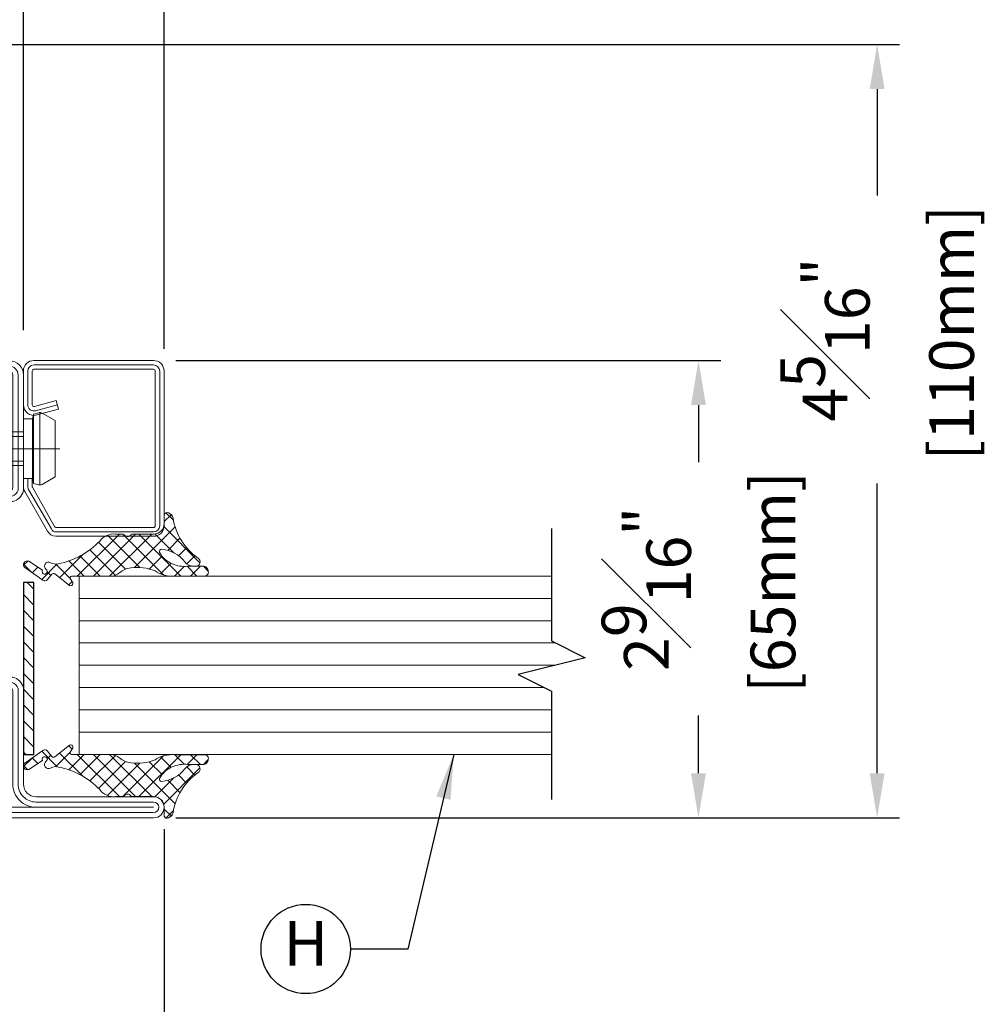
# Model space of a CAD drawing. Units: inches. Extents: x -106 to 13051, y -2000 to 2000.
# Drawn here: x 3406 to 3411, y 589 to 595 of the extents above; entities that cross this region are included whole.
import ezdxf
from ezdxf.enums import TextEntityAlignment as Align

# ---------------------------------------------------------------- set-up
doc = ezdxf.new("R2010")
doc.units = ezdxf.units.IN
doc.header["$MEASUREMENT"] = 0
doc.header["$PDMODE"] = 35
doc.layers.get('0').update_dxf_attribs({"lineweight": 9})
doc.layers.get('Defpoints').update_dxf_attribs({"lineweight": 0})
doc.layers.add('XREF', color=7, linetype='Continuous')
doc.styles.add('Arial', font='arial.ttf')
doc.styles.get("Standard").update_dxf_attribs({"font": 'arial.ttf'})
doc.dimstyles.new('Cross Sections', dxfattribs={"dimtxt": 0.25, "dimasz": 0.25, "dimexe": 0.125, "dimexo": 0.125, "dimgap": 0.09, "dimtad": 0, "dimdec": 4, "dimdsep": 46, "dimlunit": 5, "dimtxsty": 'Standard', "dimcen": 0, "dimazin": 2, "dimtfac": 1, "dimtdec": 4, "dimtofl": 0, "dimtmove": 0, "dimatfit": 3, "dimfxl": 0.25, "dimfrac": 1, "dimtolj": 1, "dimtzin": 0, "dimarcsym": 0})

# ---------------------------------------------------------------- blocks, each defined once
blk = doc.blocks.new('901228')
blk.add_line((-24.5098435, 11.78334193164403), (-24.5098435, 11.15354004164403))
blk.add_lwpolyline([(-24.677166, 11.62873594164403), (-24.72039726044098, 11.62873594164403, -0.131652497587405), (-24.72531851044098, 11.63005458660728), (-24.94586625, 11.75284182739125, -0.267949192431105), (-24.9507875, 11.76136568242799), (-24.9507875, 12.30786844164404, -0.414213562373095), (-24.940945, 12.31771094164404), (-24.074805, 12.31771094164404, -0.414213562373095), (-24.0649625, 12.30786844164404), (-24.0649625, 11.63857844164404, -0.414213562373095), (-24.074805, 11.62873594164403), (-24.26378099999999, 11.62873594164403, -0.4931454260312946), (-24.27328812494525, 11.64112586809546), (-24.24046155113682, 11.76363630938692), (-24.28799717586307, 11.77637344164403), (-24.3208237496715, 11.65386300035255, 0.4931454260312433), (-24.26378099999999, 11.57952344164404), (-24.074805, 11.57952344164404, 0.414213562373095), (-24.01575, 11.63857844164404), (-24.01575, 12.30786844164404, 0.414213562373095), (-24.074805, 12.36692344164404), (-24.940945, 12.36692344164404, 0.414213562373095), (-25, 12.30786844164404), (-25, 11.76136568242799, 0.2869828031972739), (-24.97049847025099, 11.71478360215851), (-24.74992476044098, 11.58743531142354, 0.1316524975873923), (-24.72039726044098, 11.57952344164403), (-24.677166, 11.57952344164403)], format="xyb", close=True)
for points in [[(-24.26422936349995, 11.77000487551548), (-24.29705593730838, 11.64749443422402, 0.4931454260313141), (-24.263781, 11.60412969164403), (-24.074805, 11.60412969164403, 0.414213562373095), (-24.04035625, 11.63857844164404), (-24.04035625, 12.30786844164404, 0.414213562373095), (-24.074805, 12.34231719164404), (-24.940945, 12.34231719164404, 0.414213562373095), (-24.97539375, 12.30786844164404), (-24.97539375, 11.76144579108061, 0.2942315999372065), (-24.95913833402824, 11.73663767457477), (-24.73762163544098, 11.60874494901541, 0.1316524975874184), (-24.72039726044098, 11.60412969164403), (-24.677166, 11.60412969164403)], [(-24.677166, 11.57952344164403), (-24.342521, 11.57952344164403), (-24.342521, 11.63070444164403), (-24.31602499, 11.63535010164403), (-24.3078754, 11.66582248164403, 0.1987764722820962), (-24.3102376, 11.68373583164403), (-24.3523635, 11.75668844164403), (-24.6673235, 11.75668844164403), (-24.70941003, 11.68373583164403, 0.1986275515369634), (-24.71177223, 11.66582248164403), (-24.70362264, 11.63535010164403), (-24.677166, 11.63070444164403), (-24.677166, 11.57952344164403)], [(-24.6043315, 11.57952344164403), (-24.6043315, 11.38857894164403), (-24.578741, 11.36298844164403, -0.2857000000000007), (-24.440946, 11.36298844164403), (-24.4153555, 11.38857894164403), (-24.4153555, 11.57952344164403)]]:
    blk.add_lwpolyline(points, format="xyb")
for points in [[(-24.71257306027749, 11.67192330365174), (-24.30707337645935, 11.67192330365174)], [(-24.70362264, 11.63535010164403), (-24.31602499, 11.63535010164403)], [(-24.677166, 11.63070444164403), (-24.342521, 11.63070444164403)], [(-24.578741, 11.57952344164403), (-24.578741, 11.22558714164403), (-24.5098435, 11.18582344164403), (-24.440946, 11.22558714164403), (-24.440946, 11.57952344164403)]]:
    blk.add_lwpolyline(points)
blk = doc.blocks.new('*D99')
at = {"color": 0, "lineweight": -2, "transparency": 16777216}
for p, q in [((3403.544039107454, 592.8405616774697), (3403.544039107454, 597.1698626627467)), ((3403.794039107454, 597.0448626627467), (3404.753701707572, 597.0448626627467)), ((3408.59328183446, 597.0448626627467), (3407.640386564325, 597.0448626627467))]:
    blk.add_line(p, q, dxfattribs=at)
at = {"color": 0, "lineweight": 9, "transparency": 16777216}
for points in [[(3403.794039107454, 597.0865293294133), (3403.794039107454, 597.0031959960801), (3403.544039107454, 597.0448626627467)], [(3408.59328183446, 597.0865293294133), (3408.59328183446, 597.0031959960801), (3408.84328183446, 597.0448626627467)]]:
    blk.add_solid(points, dxfattribs=at)
at = {"layer": 'Defpoints', "color": 0, "lineweight": 9, "transparency": 16777216}
for p in [(3408.84328183446, 597.0448626627467), (3403.544039107454, 592.7155616774697), (3408.84328183446, 591.9652659447391)]:
    blk.add_point(p, dxfattribs=at)
at = {"color": 0, "lineweight": 9, "transparency": 16777216, "insert": (3406.197044135948, 597.0448626627467), "char_height": 0.25, "attachment_point": 5}
blk.add_mtext('\\A1;DOOR OPENING', dxfattribs=at)
blk = doc.blocks.new('*D100')
at = {"color": 0, "lineweight": -2, "transparency": 16777216}
for p, q in [((3403.131639456066, 590.2813279357082), (3403.131639456066, 588.9252276721844)), ((3406.674939456066, 590.281328486585), (3406.674939456066, 588.9252276721844)), ((3403.381639456066, 589.0502276721844), (3404.214066244909, 589.0502276721844)), ((3406.424939456066, 589.0502276721844), (3405.632811128947, 589.0502276721844))]:
    blk.add_line(p, q, dxfattribs=at)
at = {"color": 0, "lineweight": 9, "transparency": 16777216}
for points in [[(3403.381639456066, 589.091894338851), (3403.381639456066, 589.0085610055178), (3403.131639456066, 589.0502276721844)], [(3406.424939456066, 589.091894338851), (3406.424939456066, 589.0085610055178), (3406.674939456066, 589.0502276721844)]]:
    blk.add_solid(points, dxfattribs=at)
at = {"layer": 'Defpoints', "color": 0, "lineweight": 9, "transparency": 16777216}
for p in [(3403.131639456066, 590.4063279357082), (3406.674939456066, 590.406328486585), (3406.674939456066, 589.0502276721844)]:
    blk.add_point(p, dxfattribs=at)
at = {"color": 0, "lineweight": 9, "transparency": 16777216, "insert": (3404.923438686928, 589.0502276721844), "char_height": 0.25, "attachment_point": 5}
blk.add_mtext('\\A1;3{\\H1.000000x;\\S9#16;}"\\P [90mm]', dxfattribs=at)
blk = doc.blocks.new('VD_ANONYM_2C')
for p, q in [((38.61382071525157, 44.89999999999998), (22.5, 28.78617928474841)), ((32.32764143050317, 44.89999999999998), (22.5, 35.07235856949681)), ((26.04146214575476, 44.89999999999998), (22.5, 41.35853785424521)), ((44.89999999999998, 44.89999999999998), (42.49999999999999, 42.5)), ((51.18617928474839, 44.89999999999998), (44.78617928474871, 38.5000000000003)), ((57.47235856949679, 44.89999999999998), (51.07235856949793, 38.50000000000112)), ((63.7585378542452, 44.89999999999999), (55.90976908418401, 37.05123122993881)), ((42.49999999999999, 42.5), (22.5, 22.5)), ((67.5, 42.35528286100637), (57.9900536471816, 32.84533650818798)), ((42.50000000000001, 36.2138207152516), (26.38617928474842, 20.10000000000002)), ((67.49999999999999, 36.06910357625796), (51.53089642374204, 20.10000000000002)), ((42.5, 29.92764143050319), (32.67235856949682, 20.10000000000002)), ((67.5, 29.78292429150956), (57.81707570849046, 20.10000000000002)), ((45.35853785424554, 26.50000000000034), (42.5, 23.64146214575479)), ((51.64471713899482, 26.5000000000012), (45.24471713899364, 20.10000000000002)), ((42.5, 23.64146214575479), (38.95853785424523, 20.10000000000002)), ((67.5, 23.49674500676115), (64.10325499323886, 20.10000000000002))]:
    blk.add_line(p, q)
blk = doc.blocks.new('VD_ANONYM_41')
for p, q in [((42.50000000000001, 43.17999999999999), (22.5, 43.17999999999999)), ((67.5, 43.17999999999999), (42.50000000000001, 43.17999999999999)), ((42.50000000000001, 40.63999999999999), (22.5, 40.63999999999999)), ((67.5, 40.63999999999999), (42.50000000000001, 40.63999999999999)), ((42.50000000000001, 38.09999999999999), (22.5, 38.09999999999999)), ((67.5, 38.09999999999999), (54.15406592285686, 38.09999999999999)), ((42.50000000000001, 35.56), (22.5, 35.56)), ((67.5, 35.56), (57.16104640552724, 35.56)), ((42.50000000000001, 33.02), (22.5, 33.02)), ((67.5, 33.02), (57.9774241944168, 33.02)), ((42.50000000000001, 30.48), (22.5, 30.48)), ((67.5, 30.48), (57.64974335700239, 30.48)), ((42.50000000000001, 27.94), (22.5, 27.94)), ((67.5, 27.94), (55.89953843422362, 27.94)), ((42.50000000000001, 25.4), (22.5, 25.4)), ((67.5, 25.4), (42.50000000000001, 25.4)), ((42.50000000000001, 22.86), (22.5, 22.86)), ((67.5, 22.86), (42.50000000000001, 22.86)), ((42.50000000000001, 20.32), (22.5, 20.32)), ((67.5, 20.32), (42.50000000000001, 20.32))]:
    blk.add_line(p, q)
blk = doc.blocks.new('735803T')
at = {"lineweight": 9}
h = blk.add_hatch(dxfattribs=at)
h.set_pattern_fill('ANSI37', color=0, scale=0.7874000000000001, angle=-90.00000000000001, style=0, pattern_type=2)
h.set_pattern_definition([(315, (-64.9568655265146, -26.40221270105897), (0.06959698493828595, 0.06959698493828594), []), (44.99999999999999, (-64.9568655265146, -26.40221270105897), (-0.06959698493828594, 0.06959698493828595), [])])
h.paths.add_polyline_path([(-64.8978105265146, -29.05968770105897), (-64.3072605265146, -29.05968770105897), (-64.3072605265146, -27.28803770105897), (-64.8978105265146, -27.28803770105897)])
h = blk.add_hatch(dxfattribs=at)
h.set_pattern_fill('ANSI37', color=256, scale=0.3937, style=0, pattern_type=2)
h.set_pattern_definition([(45, (-62.44095000000002, -27.18630460525003), (-0.03479849246914297, 0.03479849246914297), []), (135, (-62.44095000000002, -27.18630460525003), (-0.03479849246914297, -0.03479849246914297), [])])
h.paths.add_polyline_path([(-62.69487713087851, -27.3765367725937, -0.07610000000000568), (-62.69058580087851, -27.3209581435937, -0.8356000000000197), (-62.65842051087851, -27.3270211235937, -0.09569999999999922), (-62.58046791087851, -27.4130524475937, 0.6624000000000078), (-62.54720026087851, -27.4056154545937, 0.1868000000000156), (-62.55255458087851, -27.3776115735937, 0.1595000000000165), (-62.68660943087853, -27.25637559559369, 0.1174389299948896), (-62.70095023043091, -27.25375860768575, -0.2527248326313418), (-62.73304723840248, -27.30428063520871, -0.3126313087355394), (-62.76405022087851, -27.3280880505937), (-62.80093991087851, -27.32721403659369), (-62.80145172087851, -27.3217297955937, 0.6346548864316265), (-62.82046743087852, -27.3152691785937), (-62.82873513087851, -27.3240919955937, -0.1780002507444149), (-62.84086109087851, -27.3301864715937), (-62.86964056087852, -27.33351717359369), (-62.87530984087851, -27.3194542095937, 0.4651583048725269), (-62.89604256571047, -27.31588228062459), (-62.9030994264668, -27.32183696158237, -0.1610888309589527), (-62.91082158087851, -27.3251982925937), (-62.94440419087852, -27.3301274165937), (-62.94838056087851, -27.3215250715937, 0.4826091631239947), (-62.97259311087851, -27.31591878359369), (-63.02597883087851, -27.3594068855937, -0.1334379264133684), (-63.03848186674711, -27.36577811515997, 0.8036853196455191), (-63.03688432087851, -27.3976587775937), (-63.03365598087851, -27.3985682245937, -0.2049000000000011), (-62.99082142087851, -27.4308161915937), (-62.98682190207019, -27.43646561988882), (-62.94779362262026, -27.43519258216256), (-62.95740304662113, -27.41452034205431, -0.5567423926960318), (-62.95016591843514, -27.40308607955684), (-62.90286884087851, -27.4027571925937, -0.2122838023824225), (-62.88826257087851, -27.4090957625937), (-62.86663435537206, -27.43254530151122), (-62.83495563948627, -27.43151199435521), (-62.84287345099835, -27.41198361049979, -0.5376864193137793), (-62.83551349786843, -27.40096845451962), (-62.79101867087851, -27.4006548345937, -0.2858000000000017), (-62.74133373087852, -27.4274461195937), (-62.71758416071463, -27.47383669612425, -0.01859041873720645), (-62.71372502399166, -27.48005268498818, 0.7802422587585951), (-62.68017575543137, -27.46271575512764, -0.03212602998635376)])
h = blk.add_hatch(dxfattribs=at)
h.set_pattern_fill('ANSI37', color=0, scale=0.7874000000000001, angle=-90.00000000000001, style=0, pattern_type=2)
h.set_pattern_definition([(315, (-65.03238276484427, -26.40221270105897), (0.06959698493828595, 0.06959698493828594), []), (44.99999999999999, (-65.03238276484427, -26.40221270105897), (-0.06959698493828594, 0.06959698493828595), [])])
h.paths.add_polyline_path([(-62.53238776484427, -29.04000270105897), (-62.53238776484427, -27.85890270105897), (-62.80797776484427, -27.85890270105897), (-62.80797776484427, -27.54394270105897), (-63.12293776484427, -27.54394270105897), (-63.12293776484427, -29.04000270105897)])
for points in [[(-64.88189000000001, -26.45795960525003, 1.000000000000004), (-65.00000000000001, -26.45795960525003), (-65.00000000000001, -29.88314960525003, 1), (-64.88189000000001, -29.88314960525003), (-64.88189000000001, -29.22567060525003, -0.4142135623730945), (-64.81102400000002, -29.15480460525003), (-64.27165500000004, -29.15480460525003, 0.2870075753932714), (-64.21260000000001, -29.09574960525003), (-64.21260000000001, -27.24535960525003, 0.2870075753932722), (-64.27165500000004, -27.18630460525003), (-64.81102400000002, -27.18630460525003, -0.414213562373095), (-64.88189000000001, -27.11543860525003)], [(-64.91141750000001, -26.45795960525003, 1.000000194667974), (-64.97047250000001, -26.45795960525003), (-64.97047250000001, -29.88314960525003, 1), (-64.91141750000001, -29.88314960525003), (-64.91141750000001, -29.22567060525003, -0.4142135623730943), (-64.81102400000002, -29.12527710525003), (-64.27541107478056, -29.12527710525003, 0.2546185690179079), (-64.24212750000001, -29.09199353046949), (-64.24212750000001, -27.24911568003058, 0.2546185690179209), (-64.27541107478056, -27.21583210525003), (-64.81102400000002, -27.21583210525003, -0.4142135623730999), (-64.91141750000001, -27.11543860525003)], [(-64.94094500000001, -27.11543860525003), (-64.94094500000001, -26.45795960525003), (-64.94094500000001, -29.88314960525003), (-64.94094500000001, -29.22567060525003, -0.4142135623730941), (-64.81102400000002, -29.09574960525003), (-64.29134000000002, -29.09574960525003, 0.414213562373095), (-64.27165500000001, -29.07606460525003), (-64.27165500000001, -27.26504460525003, 0.414213562373095), (-64.29134000000002, -27.24535960525003), (-64.81102400000002, -27.24535960525003, -0.4142135623730938)], [(-62.76378400000002, -27.18630460525003, -1.01427552942824), (-62.76556947303187, -27.31226329604804), (-63.04141393490369, -27.30444149627715, 1.030951568229235), (-63.04112904750008, -27.43823702887514), (-62.80242575367638, -27.4304509234484, -0.4237964364199645), (-62.70079200000001, -27.52882360525004), (-62.70079200000001, -27.6885809796531, 0.4400105308918323), (-62.63659001761205, -27.7474112575489), (-62.52655264318399, -27.73778423472229, -0.4400105308918345), (-62.44095000000002, -27.81622460525004), (-62.44095000000002, -29.07606460525003, -0.414213562373095), (-62.51969000000002, -29.15480460525004), (-63.169295, -29.15480460525004, -0.2870075753932717), (-63.22835000000001, -29.09574960525003), (-63.22835000000001, -27.24535960525003, -0.2870075753932175), (-63.16929500000001, -27.18630460525003)], [(-62.76378400000002, -27.21583210525003, -1.014275529428639), (-62.76473253254819, -27.28274765973648), (-63.04057699442001, -27.27492585996558, 1.030951568229242), (-63.04016642139717, -27.46774883341563), (-62.80146312757347, -27.45996272798889, -0.4237964364199584), (-62.73031950000001, -27.52882360525004), (-62.73031950000001, -27.6885809796531, 0.4400105308918316), (-62.63401652641807, -27.77682639649681), (-62.52397915199001, -27.7671993736702, -0.4400105308918826), (-62.47047750000002, -27.81622460525005), (-62.47047750000002, -29.07606460525003, -0.4142135623730951), (-62.51969000000002, -29.12527710525003), (-63.16553892521946, -29.12527710525003, -0.254618569017903), (-63.19882250000001, -29.09199353046949), (-63.19882250000001, -27.24911568003059, -0.2546185690179364), (-63.16553892521947, -27.21583210525003)], [(-63.16929500000001, -29.07606460525003), (-63.16929500000001, -27.26504460525003, -0.414213562373095), (-63.14961000000001, -27.24535960525003), (-62.76378400000002, -27.24535960525003, -1.014275529428229), (-62.7638955920645, -27.25323202342491), (-63.03974005393636, -27.24541022365401, 1.030951568229241), (-63.03920379529426, -27.49726063795612), (-62.80050050147056, -27.48947453252938, -0.4237964364199645), (-62.75984700000001, -27.52882360525004), (-62.75984700000001, -27.6885809796531, 0.4400105308918342), (-62.63144303522407, -27.80624153544471), (-62.52140566079601, -27.7966145126181, -0.4400105308918416), (-62.50000500000002, -27.81622460525004), (-62.50000500000002, -29.07606460525003, -0.414213562373095), (-62.51969000000002, -29.09574960525003), (-63.14961000000002, -29.09574960525003, -0.414213562373095)], [(-62.95042780087851, -27.4030879005937, 0.5352936294172431), (-62.95751440087852, -27.4142807915937), (-62.94330183087852, -27.4448555335937, -0.4259573938662095), (-62.94838056087851, -27.4580602315937), (-62.95597897087851, -27.4612925085937, -0.3499258419962406), (-62.97259311087851, -27.4565641715937), (-62.99082142087851, -27.4308161915937, 0.2049000000000011), (-63.03365598087851, -27.3985682245937), (-63.03688432087851, -27.3976587775937, -0.8353000000000346), (-63.03727802087851, -27.3654974245937, 0.1216999999999929), (-63.02597883087851, -27.3594068855937), (-62.97259311087851, -27.31591878359369, -0.4826091631239946), (-62.94838056087851, -27.3215250715937), (-62.94440419087852, -27.3301274165937), (-62.91082158087851, -27.3251982925937, 0.1462000000000022), (-62.90369561087851, -27.3223400305937), (-62.89605783087851, -27.3158951615937, -0.4656000000000263), (-62.87530984087851, -27.3194542095937), (-62.86964056087852, -27.33351717359369), (-62.84086109087851, -27.3301864715937, 0.178000250744415), (-62.82873513087851, -27.3240919955937), (-62.82046743087852, -27.3152691785937, -0.6346548864316266), (-62.80145172087851, -27.3217297955937), (-62.80093991087851, -27.32721403659369), (-62.76405022087851, -27.3280880505937, 0.400499999999989), (-62.73141249087851, -27.2937534735937), (-62.73050698087851, -27.2813991675937, -0.5032000000000076), (-62.68660943087851, -27.2563755955937, -0.159499999999999), (-62.55255458087851, -27.3776115735937, -0.1868000000000004), (-62.54720026087851, -27.4056154545937, -0.6623999999999828), (-62.58046791087851, -27.4130524475937, 0.09569999999999977), (-62.65842051087851, -27.3270211235937, 0.8356000000000219), (-62.69058580087851, -27.3209581435937, 0.07610000000000017), (-62.69487713087851, -27.3765367725937, 0.03210000000000003), (-62.68019212087851, -27.4626468365937, -0.8874999999999713), (-62.71645189087851, -27.4760483845937), (-62.74133373087852, -27.4274461195937, 0.2858000000000017), (-62.79101867087851, -27.4006548345937), (-62.83570362087851, -27.4009697945937, 0.522050808365171), (-62.84294770087851, -27.4118004815937), (-62.82889261087851, -27.4464657665937, -0.3150091030815848), (-62.83078237087851, -27.4544696875937), (-62.83424693087851, -27.4574814925937, -0.4054681197018374), (-62.84412880087852, -27.4569460605937), (-62.88826257087851, -27.4090957625937, 0.2122838023824226), (-62.90286884087851, -27.4027571925937)], [(-63.95669500000002, -28.07212960525003), (-64.20866300000002, -28.07212960525003), (-64.20866300000002, -29.05637960525003), (-63.23228700000001, -29.05637960525003), (-63.23228700000001, -28.07212960525003), (-63.48425500000002, -28.07212960525003), (-63.48425499999997, -28.44614460525003, -0.9999999999999999), (-63.95669499999997, -28.44614460525003)]]:
    blk.add_lwpolyline(points, format="xyb", close=True, dxfattribs=at)
at = {"color": 0, "lineweight": 9}
for points in [[(-64.8978105265146, -29.05968770105897), (-64.8978105265146, -27.28803770105897), (-64.3072605265146, -27.28803770105897), (-64.3072605265146, -29.05968770105897)], [(-62.80797776484427, -27.85890270105897), (-62.80797776484427, -27.54394270105897), (-63.12293776484427, -27.54394270105897), (-63.12293776484427, -29.04000270105897), (-62.53238776484427, -29.04000270105897), (-62.53238776484427, -27.85890270105897)]]:
    blk.add_lwpolyline(points, close=True, dxfattribs=at)
at = {"lineweight": 9}
blk.add_lwpolyline([(-64.20866300000002, -27.28472960525003), (-64.20866300000002, -28.07212960525003), (-63.23228700000001, -28.07212960525003), (-63.23228700000001, -27.28472960525003)], close=True, dxfattribs=at)
at = {"color": 7, "linetype": 'Continuous', "lineweight": 9, "xscale": 0.03937, "yscale": 0.03937, "zscale": 0.03937, "rotation": 270}
for name in ['VD_ANONYM_2C', 'VD_ANONYM_41']:
    blk.add_blockref(name, (-65.00000000000001, -26.39890460525003), dxfattribs=at)
blk = doc.blocks.new('F905317_6')
at = {"lineweight": 13}
for p, q in [((-0.2478193866411393, 3.041208499083382), (-1.319594788727158, 1.969433096997363)), ((-0.9831338637627587, 2.752840299060495), (-0.002602774634168803, 1.772309209931905)), ((0.06951830002390214, 1.060449146892154), (-5.086820670851693, -4.095889823983441)), ((-1.554211696262882, 1.025821092704348), (4.220129035245237, -4.748519638803714)), ((1.319657802811435, 0.01249161082341743), (-1.356286117008039, -2.66345230899617)), ((3.60526293385101, -2.969932211271953e-07), (-2.359737066148795, -5.965000296993139)), ((-2.24369508241807, -0.5827925599969035), (-0.4986310268336629, -2.327856615581254)), ((5.875568560816078, -0.02779170888447879), (0.1009671286934699, -5.802393141007087)), ((1.769706732290957, -2.969932779706141e-07), (7.769706732290843, -6.000000296993164)), ((8.054132047738221, -0.1473252608186613), (3.448426042654774, -4.753031265902109)), ((4.067803771147283, -2.96993334814033e-07), (10.06780377114706, -6.000000296993221)), ((9.330822031663047, -1.168732315750162), (5.502055491704028, -4.997498855709182)), ((6.366253525800745, -0.0003530127904127767), (12.3659008100035, -6.000000296993107)), ((-3.184905186436025, -1.939679494835104), (-2.041020452907218, -3.083564228363912)), ((10.56054840076035, -2.237102985509068), (6.930579003872936, -5.867072382396486)), ((-4.351362885051457, -3.071318835075886), (-3.200309726218847, -4.222371993908553)), ((-0.9761032308190343, -4.148481450452095), (0.529230205446539, -5.653814886717726)), ((0.3088951136443265, -3.135382756059244), (2.139638005578036, -4.966125647993067)), ((11.96711869364003, -3.12862973148566), (9.095748128132527, -6.000000296993164)), ((13.57013401264544, -3.823711451336521), (11.39384516698874, -6.000000296993221)), ((11.57163397405134, -2.907636422184794), (14.86647147579697, -6.202473923930484)), ((19.38966086621349, -3.831372197778023), (20.00165171970036, -4.443363051264896)), ((-5.563651584179296, -4.572720737311045), (-6.264258767171099, -5.273327920302847)), ((-5.146778461990492, -4.574000296993177), (-3.755778461990643, -5.965000296993082)), ((-3.273812139992287, -4.580978331980418), (-4.657834105005121, -5.965000296993139)), ((-2.820110891644275, -4.602570828483067), (-1.451483206704324, -5.971198513423076)), ((15.42482035257956, -4.267122150258729), (13.38934040202969, -6.302602100808599)), ((15.21303580738891, -4.250941216666206), (17.41774392251352, -6.45564933179071)), ((16.63811119431011, -5.351928347384444), (16.113488221029, -5.876551320665556)), ((17.96801629557706, -4.707824665998089), (18.76290725224487, -5.502715622665846)), ((20.00602216538596, -4.282114415164983), (18.84011868568177, -5.448017894869054)), ((13.10041295760095, -6.734512444590564), (13.58177561924208, -7.215875106231749))]:
    blk.add_line(p, q, dxfattribs=at)
blk.add_lwpolyline([(-4.482590519844279, -4.572323982216972, -0.7487747209617838), (-4.813027743835959, -3.415000296993185, 0.207100000000007), (-1.266027743835934, 2.286999703006813, -0.212500000000035), (-0.618027743835909, 3.005999703006864, -0.5154000000000042), (-0.01202774383591443, 2.768999703006784), (-2.774383585713025e-05, 1.499999703006779, 0.4086851614360423), (1.499972256164143, -2.969932211271953e-07), (4.414972256164106, -2.969932211271953e-07, -0.202800000000051), (4.890972256164106, -0.273000296993132, 0.3455999999999592), (5.581972256164023, -0.1990002969932902, -0.1954000000000556), (6.069972256164079, -2.969932211271953e-07), (6.909972256164111, -0.00100029699319748, -0.2696999999999981), (9.168972256164125, -1.002000296993174, 0.1565000000000025), (15.04697225616405, -4.216000296993116, 0.2015999999999719), (16.16697225616406, -4.067000296993001, -0.9214367227930621), (16.79836463627237, -5.029796331403077), (16.79836463627237, -5.029796331403077, 2.370659200761204), (17.30097225616407, -5.139000296993117), (19.25797225616407, -3.874000296993245, -0.8867999999999806), (19.81697225616415, -4.756000296993079), (17.26197225616409, -6.566000296993252, -0.3988732368187803), (16.57997225616407, -6.468000296993068), (15.97897225616407, -5.706000296993125, 0.4152148781940491), (15.55797225616413, -5.657000296993147), (13.44597225616405, -7.323000296993087, -0.5964057122055986), (12.99873778949802, -7.074822465032071), (12.99997225616414, -6.943000296993205, -0.1526109228477937), (13.03497225616411, -6.831000296993125), (13.38697225616409, -6.312000296993119, 0.4388591607426153), (13.19097225616406, -6.000000296993221), (7.647972256164054, -6.000000296993221, -0.1802106029143257), (6.337972256164108, -5.512000296993222, 0.1462999999999831), (4.751972256164096, -4.797000296993019, 0.1309000000000082), (1.305972256164069, -5.247000296993122, -0.1679000000000007), (-1.533027743835873, -5.965000296993139), (-5.758027743835895, -5.965000296993139, -0.4810973060966965), (-6.266027743835934, -5.329000296993172, -0.4423999999999415), (-5.444027743835931, -4.57400029699329), (-3.33602774383587, -4.57400029699329, 0.1408999999999958), (-1.137027743835914, -4.218000296993125, 0.1769999999999869), (0.6559722561640919, -2.603000296993059, 0.5981999999999672), (0.3619722561641092, -2.164000296993265, 0.2004999999999859), (-2.943027743835954, -3.943000296993205, -0.2438936359932896), (-4.164319034352729, -4.572178055170468)], format="xyb", close=True)
blk = doc.blocks.new('905317-6')
at = {"lineweight": 5, "rotation": 270}
blk.add_blockref('F905317_6', (0, 0), dxfattribs=at)
blk = doc.blocks.new('*D98')
at = {"color": 0, "lineweight": -2, "transparency": 16777216}
for p, q in [((3396.158874897261, 598.4949396024504), (3400.571517548106, 598.4949396024504)), ((3408.59328183446, 598.4949396024504), (3403.992820413044, 598.4949396024504))]:
    blk.add_line(p, q, dxfattribs=at)
at = {"color": 0, "lineweight": 9, "transparency": 16777216}
for points in [[(3396.158874897261, 598.536606269117), (3396.158874897261, 598.4532729357837), (3395.908874897261, 598.4949396024504)], [(3408.59328183446, 598.536606269117), (3408.59328183446, 598.4532729357837), (3408.84328183446, 598.4949396024504)]]:
    blk.add_solid(points, dxfattribs=at)
at = {"layer": 'Defpoints', "color": 0, "lineweight": 9, "transparency": 16777216}
for p in [(3408.84328183446, 598.4949396024504), (3395.908874897261, 595.5529950834338), (3408.84328183446, 591.9652659447391)]:
    blk.add_point(p, dxfattribs=at)
at = {"color": 0, "lineweight": 9, "transparency": 16777216, "insert": (3402.282168980575, 598.4949396024504), "char_height": 0.25, "attachment_point": 5}
blk.add_mtext('\\A1;FRAME DIMENSION', dxfattribs=at)
blk = doc.blocks.new('*D97')
at = {"color": 0, "lineweight": -2, "transparency": 16777216}
for p, q in [((3406.674939076573, 592.9722690352363), (3406.674939076573, 595.4677204920627)), ((3406.924939076573, 595.3427204920627), (3407.245284068688, 595.3427204920627)), ((3408.59328183446, 595.3427204920627), (3408.37719402776, 595.3427204920627))]:
    blk.add_line(p, q, dxfattribs=at)
at = {"color": 0, "lineweight": 9, "transparency": 16777216}
for points in [[(3406.924939076573, 595.3843871587293), (3406.924939076573, 595.301053825396), (3406.674939076573, 595.3427204920627)], [(3408.59328183446, 595.3843871587293), (3408.59328183446, 595.301053825396), (3408.84328183446, 595.3427204920627)]]:
    blk.add_solid(points, dxfattribs=at)
at = {"layer": 'Defpoints', "color": 0, "lineweight": 9, "transparency": 16777216}
for p in [(3408.84328183446, 595.3427204920627), (3406.674939076573, 592.8472690352363), (3408.84328183446, 591.9652659447391)]:
    blk.add_point(p, dxfattribs=at)
at = {"color": 0, "lineweight": 9, "transparency": 16777216, "insert": (3407.811239048224, 595.3427204920627), "char_height": 0.25, "attachment_point": 5}
blk.add_mtext('\\A1;D.L.O.', dxfattribs=at)
blk = doc.blocks.new('*D104')
at = {"color": 0, "lineweight": -2, "transparency": 16777216}
for p, q in [((3406.740884067392, 592.906324026055), (3409.790481691462, 592.906324026055)), ((3409.665481691462, 592.656324026055), (3409.665481691462, 592.336822100535)), ((3409.665481691462, 590.595488174888), (3409.665481691462, 590.9180772164967)), ((3406.740884067392, 590.345488174888), (3409.790481691462, 590.345488174888))]:
    blk.add_line(p, q, dxfattribs=at)
at = {"color": 0, "lineweight": 9, "transparency": 16777216}
for points in [[(3409.623815024796, 592.656324026055), (3409.707148358129, 592.656324026055), (3409.665481691462, 592.906324026055)], [(3409.623815024796, 590.595488174888), (3409.707148358129, 590.595488174888), (3409.665481691462, 590.345488174888)]]:
    blk.add_solid(points, dxfattribs=at)
at = {"layer": 'Defpoints', "color": 0, "lineweight": 9, "transparency": 16777216}
for p in [(3406.615884067392, 592.906324026055), (3406.615884067392, 590.345488174888), (3409.665481691462, 590.345488174888)]:
    blk.add_point(p, dxfattribs=at)
at = {"color": 0, "lineweight": 9, "transparency": 16777216, "insert": (3409.665481691462, 591.6274496585164), "char_height": 0.25, "attachment_point": 5, "rotation": 90}
blk.add_mtext('\\A1;2{\\H1.000000x;\\S9#16;}"\\P [65mm]', dxfattribs=at)
blk = doc.blocks.new('*D139')
at = {"color": 0, "lineweight": -2, "transparency": 16777216}
for p, q in [((3403.91903911786, 592.8317037556093), (3403.91903911786, 595.4677204920627)), ((3405.887539079911, 593.0757980616523), (3405.887539079911, 595.4677204920627)), ((3404.16903911786, 595.3427204920627), (3404.202144125854, 595.3427204920627)), ((3405.637539079911, 595.3427204920627), (3405.620889009892, 595.3427204920627))]:
    blk.add_line(p, q, dxfattribs=at)
at = {"color": 0, "lineweight": 9, "transparency": 16777216}
for points in [[(3404.16903911786, 595.3843871587293), (3404.16903911786, 595.301053825396), (3403.91903911786, 595.3427204920627)], [(3405.637539079911, 595.3843871587293), (3405.637539079911, 595.301053825396), (3405.887539079911, 595.3427204920627)]]:
    blk.add_solid(points, dxfattribs=at)
at = {"layer": 'Defpoints', "color": 0, "lineweight": 9, "transparency": 16777216}
for p in [(3405.887539079911, 595.3427204920627), (3405.887539079911, 592.9507980616523), (3403.91903911786, 592.7067037556093)]:
    blk.add_point(p, dxfattribs=at)
at = {"color": 0, "lineweight": 9, "transparency": 16777216, "insert": (3404.911516567873, 595.3427204920627), "char_height": 0.25, "attachment_point": 5}
blk.add_mtext('\\A1;1{\\H1.000000x;\\S15#16;}"\\P [50mm]', dxfattribs=at)
blk = doc.blocks.new('*D140')
at = {"color": 0, "lineweight": -2, "transparency": 16777216}
for p, q in [((3396.158874897261, 599.945016542154), (3400.746906706513, 599.945016542154)), ((3408.59328183446, 599.945016542154), (3403.885296883866, 599.945016542154))]:
    blk.add_line(p, q, dxfattribs=at)
at = {"color": 0, "lineweight": 9, "transparency": 16777216}
for points in [[(3396.158874897261, 599.9866832088206), (3396.158874897261, 599.9033498754874), (3395.908874897261, 599.945016542154)], [(3408.59328183446, 599.9866832088206), (3408.59328183446, 599.9033498754874), (3408.84328183446, 599.945016542154)]]:
    blk.add_solid(points, dxfattribs=at)
at = {"layer": 'Defpoints', "color": 0, "lineweight": 9, "transparency": 16777216}
for p in [(3408.84328183446, 599.945016542154), (3395.908874897261, 595.5529950834338), (3408.84328183446, 591.9652659447391)]:
    blk.add_point(p, dxfattribs=at)
at = {"color": 0, "lineweight": 9, "transparency": 16777216, "insert": (3402.31610179519, 599.945016542154), "char_height": 0.25, "attachment_point": 5}
blk.add_mtext('\\A1;ROUGH OPENING', dxfattribs=at)
blk = doc.blocks.new('VETROTECH-KEY-BUBBLE-CIRCLE')
at = {"lineweight": 25}
blk.add_circle((0, 0), 0.1249998, dxfattribs=at)
at = {"lineweight": 25, "style": 'Arial', "flags": 4}
blk.add_attdef('NOTE#', text='', height=0.09999984, dxfattribs=at).set_placement((0.0001775020539156458, -0.0002112775616218698), align=Align.MIDDLE)
blk = doc.blocks.new('948000')
h = blk.add_hatch()
h.set_pattern_fill('ANSI31', color=256, scale=0.5, style=0)
h.set_pattern_definition([(45, (-12.25, 0), (-1.122532015133644, 1.122532015133644), [])])
h.paths.add_polyline_path([(-12.25, 0), (12.25, 0), (12.25, 1.5), (-12.25, 1.5)])
blk.add_lwpolyline([(-12.25, 0), (12.25, 0), (12.25, 1.5), (-12.25, 1.5)], close=True)
blk = doc.blocks.new('*D287')
at = {"color": 0, "lineweight": -2, "transparency": 16777216}
for p, q in [((3404.341622010445, 594.676192735042), (3410.790481691462, 594.676192735042)), ((3410.665481691462, 594.426192735042), (3410.665481691462, 593.8297506942849)), ((3410.665481691462, 590.595488174888), (3410.665481691462, 592.2167697938758)), ((3407.740884067392, 590.345488174888), (3410.790481691462, 590.345488174888))]:
    blk.add_line(p, q, dxfattribs=at)
at = {"color": 0, "lineweight": 9, "transparency": 16777216}
for points in [[(3410.623815024796, 594.426192735042), (3410.707148358129, 594.426192735042), (3410.665481691462, 594.676192735042)], [(3410.623815024796, 590.595488174888), (3410.707148358129, 590.595488174888), (3410.665481691462, 590.345488174888)]]:
    blk.add_solid(points, dxfattribs=at)
at = {"layer": 'Defpoints', "color": 0, "lineweight": 9, "transparency": 16777216}
for p in [(3404.216622010445, 594.676192735042), (3407.615884067392, 590.345488174888), (3410.665481691462, 590.345488174888)]:
    blk.add_point(p, dxfattribs=at)
at = {"color": 0, "lineweight": 9, "transparency": 16777216, "insert": (3410.665481691462, 593.0232602440809), "char_height": 0.25, "attachment_point": 5, "rotation": 90}
blk.add_mtext('\\A1;4{\\H1.000000x;\\S5#16;}"\\P [110mm]', dxfattribs=at)

msp = doc.modelspace()

# ---------------------------------------------------------------- linework, layer by layer
at = {"lineweight": 25}
for p, q in [((3408.84328183446, 591.9652659447391), (3408.84328183446, 591.3371594763361)), ((3408.84328183446, 591.3371594763361), (3409.030543135765, 591.241458865349)), ((3409.030543135765, 591.241458865349), (3408.657360254598, 591.1477520560928)), ((3408.657360254598, 591.1477520560928), (3408.84328183446, 591.0540452468366)), ((3408.84328183446, 591.0540452468366), (3408.84328183446, 590.4487385897863))]:
    msp.add_line(p, q, dxfattribs=at)
at = {"lineweight": 9}
for p, q in [((3406.20003936177, 590.699554491215), (3406.20003936177, 591.699554491215)), ((3406.20003936177, 591.699554491215), (3408.84328183446, 591.6995544912147)), ((3406.20003936177, 590.699554491215), (3408.84328183446, 590.6995544912147))]:
    msp.add_line(p, q, dxfattribs=at)
at = {"lineweight": 5}
for p, q in [((3406.20003936177, 591.574554491215), (3408.84328183446, 591.574554491215)), ((3406.20003936177, 591.449554491215), (3408.84328183446, 591.4495544912155)), ((3406.20003936177, 591.324554491215), (3408.867946524605, 591.324554491215)), ((3406.20003936177, 591.199554491215), (3408.863660972163, 591.1995544912147)), ((3406.20003936177, 591.074554491215), (3408.802589902391, 591.074554491215)), ((3406.20003936177, 590.949554491215), (3408.84328183446, 590.9495544912155)), ((3406.20003936177, 590.824554491215), (3408.84328183446, 590.824554491215))]:
    msp.add_line(p, q, dxfattribs=at)

# ---------------------------------------------------------------- block references
at = {"linetype": 'Continuous', "lineweight": 9, "rotation": 90.00000890778048}
msp.add_blockref('735803T', (3376.732724754719, 655.3454835289511), dxfattribs=at)
at = {"linetype": 'Continuous', "lineweight": 9, "yscale": -1, "rotation": 90.00000890778048}
msp.add_blockref('901228', (3394.308011892017, 616.9220721125492), dxfattribs=at)
at = {"lineweight": 9, "yscale": 0.03937007874015748, "zscale": 0.03937007874015748, "rotation": 270}
for p, xscale in [((3406.67550216468, 591.9343970225926), -0.03937007874015748), ((3406.675502254187, 590.4641620533165), 0.03937007874015748)]:
    msp.add_blockref('905317-6', p, dxfattribs=dict(at, xscale=xscale))
at = {"lineweight": 9}
ref = msp.add_blockref('VETROTECH-KEY-BUBBLE-CIRCLE', (3407.467458739304, 589.61101413729), dxfattribs=dict(at, xscale=2, yscale=2, zscale=2))
ref.add_attrib('NOTE#', 'H', dxfattribs={"height": 0.25, "style": 'Arial', "flags": 4}).set_placement((3407.467813743412, 589.6105915821671), align=Align.MIDDLE)
at = {"layer": 'XREF', "lineweight": 9, "xscale": 0.03937, "yscale": 0.03937, "zscale": 0.03937, "rotation": 270}
msp.add_blockref('948000', (3405.887539389748, 591.181836951812), dxfattribs=at)

# ---------------------------------------------------------------- dimensions: what is measured, and where the dimension line sits
at = {"lineweight": 9}
for base, p1, text, override, picture, middle in [((3408.84328183446, 599.945016542154), (3395.908874897261, 595.5529950834338), 'ROUGH OPENING', {"dimpost": '"\\X', "dimse1": 1, "dimse2": 1}, '*D140', (3402.31610179519, 599.945016542154)), ((3408.84328183446, 598.4949396024504), (3395.908874897261, 595.5529950834338), 'FRAME DIMENSION', {"dimpost": '"\\X', "dimse1": 1, "dimse2": 1}, '*D98', (3402.282168980575, 598.4949396024504)), ((3408.84328183446, 597.0448626627467), (3403.544039107454, 592.7155616774697), 'DOOR OPENING', {"dimpost": '"\\X', "dimse2": 1}, '*D99', (3406.197044135948, 597.0448626627467)), ((3408.84328183446, 595.3427204920627), (3406.674939076573, 592.8472690352363), 'D.L.O.', {"dimpost": '"\\X', "dimse2": 1}, '*D97', (3407.811239048224, 595.3427204920627))]:
    dim = msp.add_linear_dim(base=base, p1=p1, p2=(3408.84328183446, 591.9652659447391), text=text, dimstyle='Cross Sections', override=override, dxfattribs=at)
    dim.commit()
    dim.dimension.update_dxf_attribs({"geometry": picture, "text_midpoint": middle, "dimtype": 160})
for base, p1, p2, picture, middle in [((3405.887539079911, 595.3427204920627), (3403.91903911786, 592.7067037556093), (3405.887539079911, 592.9507980616523), '*D139', (3404.911516567873, 595.3427204920627)), ((3406.674939456066, 589.0502276721844), (3403.131639456066, 590.4063279357082), (3406.674939456066, 590.406328486585), '*D100', (3404.923438686928, 589.0502276721844))]:
    dim = msp.add_linear_dim(base=base, p1=p1, p2=p2, dimstyle='Cross Sections', override={"dimpost": '"\\X'}, dxfattribs=at)
    dim.commit()
    dim.dimension.update_dxf_attribs({"geometry": picture, "text_midpoint": middle, "dimtype": 160})
for base, p1, p2, picture, middle in [((3410.665481691462, 590.345488174888), (3404.216622010445, 594.676192735042), (3407.615884067392, 590.345488174888), '*D287', (3410.665481691462, 593.0232602440809)), ((3409.665481691462, 590.345488174888), (3406.615884067392, 592.906324026055), (3406.615884067392, 590.345488174888), '*D104', (3409.665481691462, 591.6274496585164))]:
    dim = msp.add_linear_dim(base=base, p1=p1, p2=p2, angle=90, dimstyle='Cross Sections', override={"dimpost": '"\\X'}, dxfattribs=at)
    dim.commit()
    dim.dimension.update_dxf_attribs({"geometry": picture, "text_midpoint": middle, "dimtype": 160})

# ---------------------------------------------------------------- leaders
msp.add_leader([(3408.29560200079, 590.6995544912147), (3408.038947014344, 589.61101413729), (3407.717458339304, 589.61101413729)], dimstyle='Cross Sections', dxfattribs=at)

doc.saveas('drawing.dxf')
